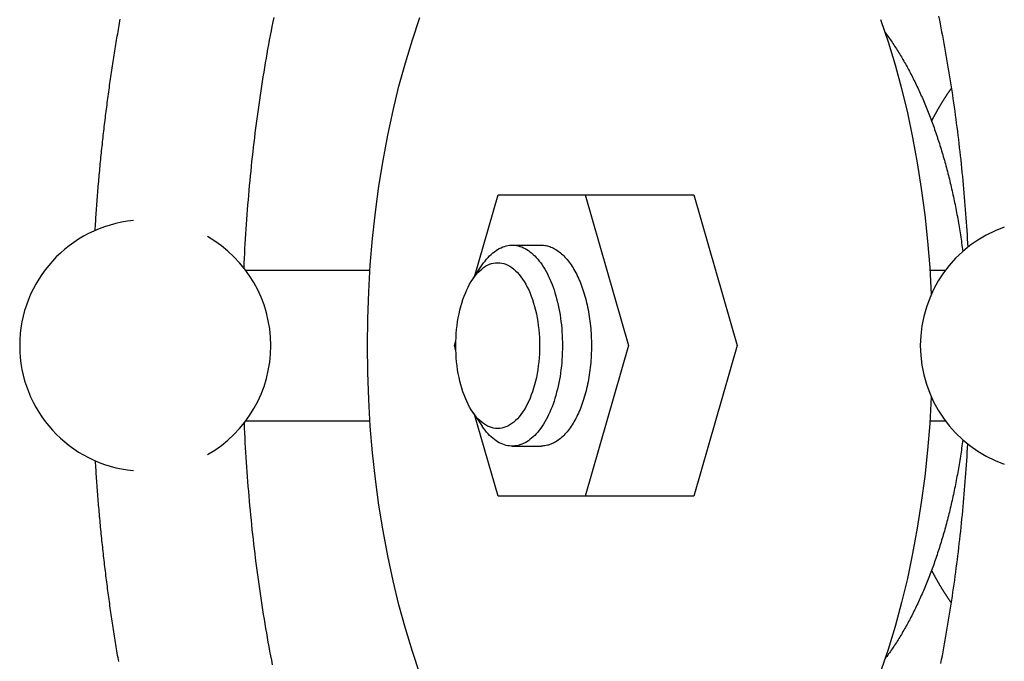
# Model space of a CAD drawing. Extents: x 72 to 1636, y 28 to 1128.
# Drawn here: x 811 to 866, y 635 to 671 of the extents above; entities that cross this region are included whole.
import ezdxf

# ---------------------------------------------------------------- set-up
doc = ezdxf.new("R2010")
doc.units = 0
doc.header["$LTSCALE"] = 16
doc.layers.get('0').update_dxf_attribs({"linetype": 'CONTINUOUS'})

msp = doc.modelspace()

# ---------------------------------------------------------------- linework, layer by layer
for p, q in [((836.555, 656.474), (837.871, 661.035)), ((837.871, 661.035), (848.783, 661.035)), ((842.721, 661.035), (845.146, 652.635)), ((848.783, 661.035), (851.208, 652.635)), ((838.661, 658.235), (840.277, 658.235)), ((836.481, 656.373), (836.991, 657.13)), ((823.802, 656.834), (830.73, 656.834)), ((861.949, 656.835), (862.815, 656.835)), ((861.949, 656.835), (862.815, 656.835)), ((835.446, 652.635), (835.523, 652.901)), ((835.523, 652.369), (835.446, 652.635)), ((845.146, 652.635), (842.721, 644.235)), ((851.208, 652.635), (848.783, 644.235)), ((836.481, 648.896), (836.991, 648.139)), ((823.802, 648.435), (830.73, 648.435)), ((837.871, 644.235), (836.555, 648.795)), ((861.949, 648.435), (862.815, 648.435)), ((861.949, 648.435), (862.815, 648.435)), ((838.661, 647.035), (840.277, 647.035)), ((848.783, 644.235), (837.871, 644.235))]:
    msp.add_line(p, q)
for points in [[(815.408, 659.053, 0), (815.415, 659.177, 0), (815.423, 659.301, 0), (815.431, 659.425, 0), (815.439, 659.549, 0), (815.447, 659.673, 0), (815.455, 659.797, 0), (815.464, 659.921, 0), (815.472, 660.045, 0), (815.481, 660.169, 0), (815.49, 660.293, 0), (815.499, 660.416, 0), (815.508, 660.54, 0), (815.517, 660.664, 0), (815.527, 660.787, 0), (815.536, 660.911, 0), (815.546, 661.035, 0), (815.556, 661.158, 0), (815.566, 661.282, 0), (815.576, 661.405, 0), (815.586, 661.528, 0), (815.597, 661.652, 0), (815.608, 661.775, 0), (815.618, 661.898, 0), (815.629, 662.021, 0), (815.64, 662.145, 0), (815.651, 662.268, 0), (815.663, 662.391, 0), (815.674, 662.514, 0), (815.686, 662.637, 0), (815.698, 662.759, 0), (815.71, 662.882, 0), (815.722, 663.005, 0), (815.734, 663.128, 0), (815.746, 663.25, 0), (815.759, 663.373, 0), (815.771, 663.496, 0), (815.784, 663.618, 0), (815.797, 663.74, 0), (815.81, 663.863, 0), (815.823, 663.985, 0), (815.837, 664.107, 0), (815.85, 664.23, 0), (815.864, 664.352, 0), (815.878, 664.474, 0), (815.891, 664.596, 0), (815.906, 664.718, 0), (815.92, 664.84, 0), (815.934, 664.961, 0), (815.949, 665.083, 0), (815.963, 665.205, 0), (815.978, 665.326, 0), (815.993, 665.448, 0), (816.008, 665.569, 0), (816.023, 665.691, 0), (816.039, 665.812, 0), (816.054, 665.933, 0), (816.07, 666.055, 0), (816.086, 666.176, 0), (816.102, 666.297, 0), (816.118, 666.418, 0), (816.134, 666.539, 0), (816.15, 666.66, 0), (816.167, 666.78, 0), (816.183, 666.901, 0), (816.2, 667.022, 0), (816.217, 667.142, 0), (816.234, 667.263, 0), (816.251, 667.383, 0), (816.269, 667.503, 0), (816.286, 667.624, 0), (816.304, 667.744, 0), (816.322, 667.864, 0), (816.34, 667.984, 0), (816.358, 668.104, 0), (816.376, 668.223, 0), (816.394, 668.343, 0), (816.413, 668.463, 0), (816.432, 668.582, 0), (816.45, 668.702, 0), (816.469, 668.821, 0), (816.488, 668.941, 0), (816.508, 669.06, 0), (816.527, 669.179, 0), (816.547, 669.298, 0), (816.566, 669.417, 0), (816.586, 669.536, 0), (816.606, 669.655, 0), (816.626, 669.773, 0), (816.646, 669.892, 0), (816.667, 670.011, 0), (816.687, 670.129, 0), (816.708, 670.247, 0), (816.729, 670.366, 0), (816.75, 670.484, 0), (816.771, 670.602, 0), (816.792, 670.72, 0), (816.813, 670.838, 0)], [(823.709, 656.956, 0), (823.722, 657.228, 0), (823.735, 657.501, 0), (823.749, 657.773, 0), (823.763, 658.045, 0), (823.779, 658.317, 0), (823.795, 658.588, 0), (823.812, 658.859, 0), (823.829, 659.13, 0), (823.848, 659.401, 0), (823.867, 659.672, 0), (823.887, 659.942, 0), (823.907, 660.212, 0), (823.929, 660.482, 0), (823.951, 660.752, 0), (823.973, 661.021, 0), (823.997, 661.29, 0), (824.021, 661.558, 0), (824.047, 661.826, 0), (824.072, 662.094, 0), (824.099, 662.362, 0), (824.126, 662.629, 0), (824.154, 662.896, 0), (824.183, 663.162, 0), (824.213, 663.428, 0), (824.243, 663.694, 0), (824.274, 663.959, 0), (824.306, 664.223, 0), (824.338, 664.488, 0), (824.371, 664.752, 0), (824.405, 665.015, 0), (824.44, 665.278, 0), (824.475, 665.541, 0), (824.511, 665.803, 0), (824.548, 666.064, 0), (824.586, 666.325, 0), (824.624, 666.586, 0), (824.663, 666.846, 0), (824.703, 667.105, 0), (824.743, 667.364, 0), (824.784, 667.622, 0), (824.826, 667.88, 0), (824.869, 668.137, 0), (824.912, 668.394, 0), (824.956, 668.65, 0), (825.001, 668.906, 0), (825.046, 669.16, 0), (825.092, 669.415, 0), (825.139, 669.668, 0), (825.187, 669.921, 0), (825.235, 670.174, 0), (825.284, 670.425, 0), (825.334, 670.676, 0), (825.384, 670.927, 0)], [(833.518, 634.34, 0), (833.097, 635.583, 0), (832.706, 636.864, 0), (832.345, 638.182, 0), (832.017, 639.532, 0), (831.721, 640.911, 0), (831.458, 642.318, 0), (831.229, 643.748, 0), (831.035, 645.198, 0), (830.875, 646.665, 0), (830.75, 648.145, 0), (830.661, 649.636, 0), (830.607, 651.134, 0), (830.59, 652.635, 0), (830.607, 654.136, 0), (830.661, 655.633, 0), (830.75, 657.124, 0), (830.875, 658.605, 0), (831.035, 660.072, 0), (831.229, 661.522, 0), (831.458, 662.952, 0), (831.721, 664.358, 0), (832.017, 665.738, 0), (832.345, 667.088, 0), (832.706, 668.405, 0), (833.097, 669.687, 0), (833.518, 670.929, 0)], [(862.431, 670.997, 0), (862.475, 670.782, 0), (862.518, 670.567, 0), (862.56, 670.351, 0), (862.602, 670.134, 0), (862.643, 669.917, 0), (862.684, 669.7, 0), (862.725, 669.482, 0), (862.765, 669.263, 0), (862.804, 669.044, 0), (862.843, 668.825, 0), (862.881, 668.605, 0), (862.919, 668.385, 0), (862.956, 668.164, 0), (862.993, 667.943, 0), (863.029, 667.721, 0), (863.065, 667.499, 0), (863.1, 667.277, 0), (863.134, 667.054, 0), (863.168, 666.831, 0), (863.202, 666.608, 0), (863.235, 666.384, 0), (863.268, 666.159, 0), (863.299, 665.935, 0), (863.331, 665.709, 0), (863.362, 665.484, 0), (863.392, 665.258, 0), (863.422, 665.032, 0), (863.451, 664.806, 0), (863.48, 664.579, 0), (863.508, 664.352, 0), (863.536, 664.124, 0), (863.563, 663.896, 0), (863.589, 663.668, 0), (863.615, 663.44, 0), (863.641, 663.211, 0), (863.666, 662.982, 0), (863.69, 662.753, 0), (863.714, 662.523, 0), (863.737, 662.293, 0), (863.76, 662.063, 0), (863.782, 661.833, 0), (863.804, 661.602, 0), (863.825, 661.372, 0), (863.845, 661.14, 0), (863.865, 660.909, 0), (863.885, 660.677, 0), (863.904, 660.446, 0), (863.922, 660.214, 0), (863.94, 659.981, 0), (863.957, 659.749, 0), (863.974, 659.516, 0), (863.99, 659.284, 0), (864.005, 659.051, 0), (864.02, 658.817, 0), (864.035, 658.584, 0), (864.049, 658.351, 0), (864.062, 658.117, 0)], [(859.202, 670.814, 0), (859.62, 669.567, 0), (860.009, 668.283, 0), (860.366, 666.962, 0), (860.691, 665.609, 0), (860.984, 664.227, 0), (861.244, 662.818, 0), (861.47, 661.386, 0), (861.661, 659.934, 0), (861.817, 658.466, 0), (861.939, 656.984, 0), (862.025, 655.492, 0)], [(859.449, 670.094, 0), (859.499, 670.027, 0), (859.548, 669.96, 0), (859.597, 669.892, 0), (859.646, 669.823, 0), (859.695, 669.754, 0), (859.744, 669.685, 0), (859.792, 669.615, 0), (859.841, 669.544, 0), (859.889, 669.473, 0), (859.936, 669.401, 0), (859.984, 669.329, 0), (860.032, 669.256, 0), (860.079, 669.183, 0), (860.126, 669.109, 0), (860.173, 669.034, 0), (860.219, 668.959, 0), (860.266, 668.884, 0), (860.312, 668.808, 0), (860.358, 668.731, 0), (860.403, 668.654, 0), (860.449, 668.577, 0), (860.494, 668.498, 0), (860.539, 668.42, 0), (860.584, 668.341, 0), (860.629, 668.261, 0), (860.673, 668.181, 0), (860.717, 668.1, 0), (860.761, 668.019, 0), (860.805, 667.937, 0), (860.848, 667.855, 0), (860.892, 667.772, 0), (860.935, 667.689, 0), (860.977, 667.606, 0), (861.02, 667.522, 0), (861.062, 667.437, 0), (861.104, 667.352, 0), (861.146, 667.266, 0), (861.188, 667.18, 0), (861.229, 667.094, 0), (861.27, 667.007, 0), (861.311, 666.919, 0), (861.351, 666.831, 0), (861.392, 666.743, 0), (861.432, 666.654, 0), (861.471, 666.565, 0), (861.511, 666.475, 0), (861.55, 666.385, 0), (861.589, 666.294, 0), (861.628, 666.203, 0), (861.667, 666.112, 0), (861.705, 666.02, 0), (861.743, 665.928, 0), (861.781, 665.835, 0), (861.818, 665.741, 0), (861.855, 665.648, 0), (861.892, 665.554, 0), (861.929, 665.459, 0), (861.965, 665.364, 0), (862.001, 665.269, 0), (862.037, 665.173, 0), (862.073, 665.077, 0), (862.108, 664.98, 0), (862.143, 664.884, 0), (862.178, 664.786, 0), (862.212, 664.688, 0), (862.246, 664.59, 0), (862.28, 664.492, 0), (862.314, 664.393, 0), (862.347, 664.294, 0), (862.38, 664.194, 0), (862.413, 664.094, 0), (862.446, 663.993, 0), (862.478, 663.893, 0), (862.51, 663.791, 0), (862.541, 663.69, 0), (862.573, 663.588, 0), (862.604, 663.486, 0), (862.635, 663.383, 0), (862.665, 663.28, 0), (862.695, 663.177, 0), (862.725, 663.073, 0), (862.755, 662.969, 0), (862.784, 662.865, 0), (862.813, 662.761, 0), (862.842, 662.656, 0), (862.87, 662.55, 0), (862.898, 662.445, 0), (862.926, 662.339, 0), (862.953, 662.233, 0), (862.981, 662.126, 0), (863.007, 662.019, 0), (863.034, 661.912, 0), (863.06, 661.805, 0), (863.086, 661.697, 0), (863.112, 661.589, 0), (863.137, 661.48, 0), (863.162, 661.372, 0), (863.187, 661.263, 0), (863.211, 661.154, 0), (863.235, 661.044, 0), (863.259, 660.934, 0), (863.283, 660.824, 0), (863.306, 660.714, 0), (863.329, 660.604, 0), (863.351, 660.493, 0), (863.374, 660.382, 0), (863.395, 660.271, 0), (863.417, 660.159, 0), (863.438, 660.047, 0), (863.459, 659.935, 0), (863.48, 659.823, 0), (863.5, 659.71, 0), (863.52, 659.598, 0), (863.54, 659.485, 0), (863.559, 659.372, 0), (863.578, 659.258, 0), (863.597, 659.145, 0), (863.615, 659.031, 0), (863.633, 658.917, 0), (863.651, 658.802, 0), (863.668, 658.688, 0), (863.686, 658.573, 0), (863.702, 658.459, 0), (863.719, 658.344, 0), (863.735, 658.228, 0), (863.751, 658.113, 0), (863.766, 657.997, 0), (863.781, 657.882, 0)], [(862.046, 665.148, 0), (862.054, 665.164, 0), (862.062, 665.179, 0), (862.07, 665.195, 0), (862.079, 665.21, 0), (862.087, 665.226, 0), (862.095, 665.241, 0), (862.103, 665.257, 0), (862.111, 665.272, 0), (862.119, 665.288, 0), (862.127, 665.303, 0), (862.135, 665.319, 0), (862.143, 665.334, 0), (862.151, 665.35, 0), (862.159, 665.365, 0), (862.168, 665.38, 0), (862.176, 665.396, 0), (862.184, 665.411, 0), (862.192, 665.426, 0), (862.2, 665.441, 0), (862.208, 665.457, 0), (862.217, 665.472, 0), (862.225, 665.487, 0), (862.233, 665.502, 0), (862.241, 665.517, 0), (862.249, 665.532, 0), (862.258, 665.548, 0), (862.266, 665.563, 0), (862.274, 665.578, 0), (862.282, 665.593, 0), (862.291, 665.608, 0), (862.299, 665.623, 0), (862.307, 665.638, 0), (862.316, 665.653, 0), (862.324, 665.668, 0), (862.332, 665.682, 0), (862.341, 665.697, 0), (862.349, 665.712, 0), (862.357, 665.727, 0), (862.366, 665.742, 0), (862.374, 665.757, 0), (862.382, 665.772, 0), (862.391, 665.786, 0), (862.399, 665.801, 0), (862.408, 665.816, 0), (862.416, 665.83, 0), (862.425, 665.845, 0), (862.433, 665.86, 0), (862.441, 665.874, 0), (862.45, 665.889, 0), (862.458, 665.904, 0), (862.467, 665.918, 0), (862.475, 665.933, 0), (862.484, 665.947, 0), (862.492, 665.962, 0), (862.501, 665.976, 0), (862.509, 665.991, 0), (862.518, 666.005, 0), (862.527, 666.02, 0), (862.535, 666.034, 0), (862.544, 666.048, 0), (862.552, 666.063, 0), (862.561, 666.077, 0), (862.569, 666.091, 0), (862.578, 666.106, 0), (862.587, 666.12, 0), (862.595, 666.134, 0), (862.604, 666.148, 0), (862.612, 666.163, 0), (862.621, 666.177, 0), (862.63, 666.191, 0), (862.638, 666.205, 0), (862.647, 666.219, 0), (862.656, 666.233, 0), (862.665, 666.247, 0), (862.673, 666.261, 0), (862.682, 666.275, 0), (862.691, 666.289, 0), (862.699, 666.303, 0), (862.708, 666.317, 0), (862.717, 666.331, 0), (862.726, 666.345, 0), (862.734, 666.359, 0), (862.743, 666.373, 0), (862.752, 666.387, 0), (862.761, 666.4, 0), (862.77, 666.414, 0), (862.778, 666.428, 0), (862.787, 666.442, 0), (862.796, 666.456, 0), (862.805, 666.469, 0), (862.814, 666.483, 0), (862.823, 666.497, 0), (862.831, 666.51, 0), (862.84, 666.524, 0), (862.849, 666.537, 0), (862.858, 666.551, 0), (862.867, 666.565, 0), (862.876, 666.578, 0), (862.885, 666.592, 0), (862.894, 666.605, 0), (862.903, 666.618, 0), (862.912, 666.632, 0), (862.92, 666.645, 0), (862.929, 666.659, 0), (862.938, 666.672, 0), (862.947, 666.685, 0), (862.956, 666.699, 0), (862.965, 666.712, 0), (862.974, 666.725, 0), (862.983, 666.739, 0), (862.992, 666.752, 0), (863.001, 666.765, 0), (863.01, 666.778, 0), (863.019, 666.791, 0), (863.028, 666.804, 0), (863.038, 666.818, 0), (863.047, 666.831, 0), (863.056, 666.844, 0), (863.065, 666.857, 0), (863.074, 666.87, 0), (863.083, 666.883, 0), (863.092, 666.896, 0), (863.101, 666.909, 0), (863.11, 666.922, 0), (863.119, 666.935, 0), (863.129, 666.947, 0), (863.138, 666.96, 0), (863.147, 666.973, 0)], [(836.991, 657.13, 0), (837.07, 657.243, 0), (837.15, 657.35, 0), (837.233, 657.451, 0), (837.317, 657.547, 0), (837.402, 657.637, 0), (837.489, 657.721, 0), (837.578, 657.799, 0), (837.667, 657.871, 0), (837.758, 657.936, 0), (837.85, 657.995, 0), (837.943, 658.048, 0), (838.037, 658.094, 0), (838.132, 658.134, 0), (838.227, 658.167, 0), (838.323, 658.194, 0), (838.419, 658.214, 0), (838.515, 658.227, 0), (838.612, 658.234, 0), (838.709, 658.234, 0), (838.805, 658.227, 0), (838.902, 658.214, 0), (838.998, 658.194, 0), (839.094, 658.167, 0), (839.189, 658.134, 0), (839.284, 658.094, 0), (839.377, 658.048, 0), (839.47, 657.995, 0), (839.562, 657.936, 0), (839.653, 657.871, 0), (839.743, 657.799, 0), (839.832, 657.722, 0), (839.919, 657.638, 0), (840.004, 657.548, 0), (840.088, 657.452, 0), (840.171, 657.351, 0), (840.251, 657.244, 0), (840.33, 657.131, 0), (840.406, 657.013, 0), (840.481, 656.89, 0), (840.553, 656.762, 0), (840.623, 656.629, 0), (840.691, 656.491, 0), (840.756, 656.348, 0), (840.819, 656.202, 0), (840.88, 656.05, 0), (840.937, 655.895, 0), (840.992, 655.736, 0), (841.044, 655.573, 0), (841.094, 655.407, 0), (841.14, 655.237, 0), (841.183, 655.065, 0), (841.224, 654.889, 0), (841.261, 654.711, 0), (841.296, 654.53, 0), (841.327, 654.347, 0), (841.355, 654.162, 0), (841.379, 653.975, 0), (841.401, 653.786, 0), (841.419, 653.597, 0), (841.434, 653.406, 0), (841.446, 653.214, 0), (841.454, 653.021, 0), (841.459, 652.828, 0), (841.461, 652.635, 0), (841.459, 652.441, 0), (841.454, 652.248, 0), (841.446, 652.056, 0), (841.434, 651.864, 0), (841.419, 651.673, 0), (841.401, 651.483, 0), (841.379, 651.294, 0), (841.355, 651.108, 0), (841.327, 650.922, 0), (841.296, 650.739, 0), (841.261, 650.559, 0), (841.224, 650.38, 0), (841.183, 650.205, 0), (841.14, 650.032, 0), (841.094, 649.862, 0), (841.044, 649.696, 0), (840.992, 649.533, 0), (840.937, 649.374, 0), (840.88, 649.219, 0), (840.819, 649.068, 0), (840.756, 648.921, 0), (840.691, 648.779, 0), (840.623, 648.641, 0), (840.553, 648.508, 0), (840.481, 648.379, 0), (840.406, 648.256, 0), (840.33, 648.138, 0), (840.251, 648.026, 0), (840.171, 647.919, 0), (840.088, 647.817, 0), (840.004, 647.722, 0), (839.919, 647.632, 0), (839.832, 647.548, 0), (839.743, 647.47, 0), (839.653, 647.398, 0), (839.562, 647.333, 0), (839.47, 647.274, 0), (839.377, 647.221, 0), (839.284, 647.175, 0), (839.189, 647.135, 0), (839.094, 647.102, 0), (838.998, 647.075, 0), (838.902, 647.055, 0), (838.805, 647.042, 0), (838.709, 647.036, 0), (838.612, 647.036, 0), (838.515, 647.042, 0), (838.419, 647.056, 0), (838.323, 647.076, 0), (838.227, 647.102, 0), (838.132, 647.135, 0), (838.037, 647.175, 0), (837.943, 647.222, 0), (837.85, 647.274, 0), (837.758, 647.333, 0), (837.667, 647.399, 0), (837.578, 647.471, 0), (837.489, 647.548, 0), (837.402, 647.632, 0), (837.317, 647.722, 0), (837.233, 647.818, 0), (837.15, 647.919, 0), (837.07, 648.027, 0), (836.991, 648.139, 0)], [(840.277, 658.235, 0), (840.346, 658.233, 0), (840.415, 658.228, 0), (840.483, 658.22, 0), (840.552, 658.208, 0), (840.62, 658.193, 0), (840.688, 658.174, 0), (840.756, 658.152, 0), (840.824, 658.127, 0), (840.891, 658.099, 0), (840.958, 658.067, 0), (841.024, 658.032, 0), (841.09, 657.994, 0), (841.156, 657.952, 0), (841.221, 657.907, 0), (841.285, 657.859, 0), (841.349, 657.808, 0), (841.412, 657.754, 0), (841.475, 657.697, 0), (841.536, 657.637, 0), (841.597, 657.573, 0), (841.657, 657.507, 0), (841.717, 657.438, 0), (841.775, 657.366, 0), (841.833, 657.291, 0), (841.89, 657.213, 0), (841.945, 657.133, 0), (842, 657.049, 0), (842.054, 656.964, 0), (842.106, 656.875, 0), (842.158, 656.784, 0), (842.208, 656.69, 0), (842.257, 656.595, 0), (842.305, 656.496, 0), (842.352, 656.395, 0), (842.398, 656.292, 0), (842.442, 656.187, 0), (842.485, 656.08, 0), (842.526, 655.971, 0), (842.567, 655.859, 0), (842.605, 655.746, 0), (842.643, 655.631, 0), (842.679, 655.514, 0), (842.714, 655.395, 0), (842.747, 655.275, 0), (842.778, 655.153, 0), (842.809, 655.029, 0), (842.837, 654.904, 0), (842.864, 654.778, 0), (842.89, 654.65, 0), (842.914, 654.521, 0), (842.936, 654.391, 0), (842.957, 654.26, 0), (842.976, 654.128, 0), (842.993, 653.995, 0), (843.009, 653.862, 0), (843.024, 653.727, 0), (843.036, 653.592, 0), (843.047, 653.456, 0), (843.056, 653.32, 0), (843.064, 653.184, 0), (843.07, 653.047, 0), (843.074, 652.909, 0), (843.077, 652.772, 0), (843.077, 652.635, 0), (843.077, 652.497, 0), (843.074, 652.36, 0), (843.07, 652.223, 0), (843.064, 652.086, 0), (843.056, 651.949, 0), (843.047, 651.813, 0), (843.036, 651.677, 0), (843.024, 651.542, 0), (843.009, 651.408, 0), (842.993, 651.274, 0), (842.976, 651.141, 0), (842.957, 651.009, 0), (842.936, 650.878, 0), (842.914, 650.748, 0), (842.89, 650.619, 0), (842.864, 650.492, 0), (842.837, 650.365, 0), (842.809, 650.24, 0), (842.778, 650.117, 0), (842.747, 649.995, 0), (842.714, 649.874, 0), (842.679, 649.756, 0), (842.643, 649.639, 0), (842.605, 649.524, 0), (842.567, 649.41, 0), (842.526, 649.299, 0), (842.485, 649.189, 0), (842.442, 649.082, 0), (842.398, 648.977, 0), (842.352, 648.874, 0), (842.305, 648.773, 0), (842.257, 648.675, 0), (842.208, 648.579, 0), (842.158, 648.485, 0), (842.106, 648.394, 0), (842.054, 648.306, 0), (842, 648.22, 0), (841.945, 648.137, 0), (841.89, 648.056, 0), (841.833, 647.978, 0), (841.775, 647.904, 0), (841.717, 647.831, 0), (841.657, 647.762, 0), (841.597, 647.696, 0), (841.536, 647.633, 0), (841.475, 647.572, 0), (841.412, 647.515, 0), (841.349, 647.461, 0), (841.285, 647.41, 0), (841.221, 647.362, 0), (841.156, 647.317, 0), (841.09, 647.276, 0), (841.024, 647.238, 0), (840.958, 647.203, 0), (840.891, 647.171, 0), (840.824, 647.142, 0), (840.756, 647.117, 0), (840.688, 647.095, 0), (840.62, 647.077, 0), (840.552, 647.062, 0), (840.483, 647.05, 0), (840.415, 647.041, 0), (840.346, 647.036, 0), (840.277, 647.035, 0)], [(837.852, 657.255, 0), (837.967, 657.249, 0), (838.081, 657.232, 0), (838.195, 657.205, 0), (838.308, 657.166, 0), (838.419, 657.116, 0), (838.53, 657.056, 0), (838.639, 656.985, 0), (838.745, 656.903, 0), (838.85, 656.811, 0), (838.952, 656.709, 0), (839.052, 656.597, 0), (839.149, 656.476, 0), (839.242, 656.346, 0), (839.333, 656.206, 0), (839.419, 656.058, 0), (839.502, 655.902, 0), (839.581, 655.737, 0), (839.656, 655.566, 0), (839.727, 655.387, 0), (839.793, 655.201, 0), (839.854, 655.01, 0), (839.91, 654.813, 0), (839.962, 654.61, 0), (840.008, 654.403, 0), (840.049, 654.191, 0), (840.085, 653.976, 0), (840.116, 653.757, 0), (840.141, 653.536, 0), (840.161, 653.313, 0), (840.175, 653.088, 0), (840.183, 652.861, 0), (840.186, 652.635, 0), (840.183, 652.408, 0), (840.175, 652.182, 0), (840.161, 651.957, 0), (840.141, 651.733, 0), (840.116, 651.512, 0), (840.085, 651.294, 0), (840.049, 651.078, 0), (840.008, 650.867, 0), (839.962, 650.659, 0), (839.91, 650.457, 0), (839.854, 650.26, 0), (839.793, 650.068, 0), (839.727, 649.883, 0), (839.656, 649.704, 0), (839.581, 649.532, 0), (839.502, 649.368, 0), (839.419, 649.212, 0), (839.333, 649.063, 0), (839.242, 648.924, 0), (839.149, 648.793, 0), (839.052, 648.672, 0), (838.952, 648.56, 0), (838.85, 648.458, 0), (838.745, 648.366, 0), (838.639, 648.285, 0), (838.53, 648.214, 0), (838.419, 648.153, 0), (838.308, 648.103, 0), (838.195, 648.065, 0), (838.081, 648.037, 0), (837.967, 648.02, 0), (837.852, 648.015, 0), (837.738, 648.02, 0), (837.624, 648.037, 0), (837.51, 648.065, 0), (837.397, 648.103, 0), (837.286, 648.153, 0), (837.175, 648.214, 0), (837.066, 648.285, 0), (836.96, 648.366, 0), (836.855, 648.458, 0), (836.753, 648.56, 0), (836.653, 648.672, 0), (836.556, 648.793, 0), (836.463, 648.924, 0), (836.372, 649.063, 0), (836.286, 649.212, 0), (836.203, 649.368, 0), (836.124, 649.532, 0), (836.049, 649.704, 0), (835.978, 649.883, 0), (835.912, 650.068, 0), (835.851, 650.26, 0), (835.795, 650.457, 0), (835.743, 650.659, 0), (835.697, 650.867, 0), (835.656, 651.078, 0), (835.62, 651.294, 0), (835.589, 651.512, 0), (835.564, 651.733, 0), (835.544, 651.957, 0), (835.53, 652.182, 0), (835.522, 652.408, 0), (835.519, 652.635, 0), (835.522, 652.861, 0), (835.53, 653.088, 0), (835.544, 653.313, 0), (835.564, 653.536, 0), (835.589, 653.757, 0), (835.62, 653.976, 0), (835.656, 654.191, 0), (835.697, 654.403, 0), (835.743, 654.61, 0), (835.795, 654.813, 0), (835.851, 655.01, 0), (835.912, 655.201, 0), (835.978, 655.387, 0), (836.049, 655.566, 0), (836.124, 655.737, 0), (836.203, 655.902, 0), (836.286, 656.058, 0), (836.372, 656.206, 0), (836.463, 656.346, 0), (836.556, 656.476, 0), (836.653, 656.597, 0), (836.753, 656.709, 0), (836.855, 656.811, 0), (836.96, 656.903, 0), (837.066, 656.985, 0), (837.175, 657.056, 0), (837.286, 657.116, 0), (837.397, 657.166, 0), (837.51, 657.205, 0), (837.624, 657.232, 0), (837.738, 657.249, 0), (837.852, 657.255, 0)], [(862.025, 649.777, 0), (861.939, 648.285, 0), (861.817, 646.804, 0), (861.661, 645.335, 0), (861.47, 643.884, 0), (861.244, 642.452, 0), (860.984, 641.043, 0), (860.691, 639.66, 0), (860.366, 638.307, 0), (860.009, 636.987, 0), (859.62, 635.702, 0), (859.202, 634.456, 0)], [(823.709, 648.313, 0), (823.722, 648.041, 0), (823.735, 647.768, 0), (823.749, 647.496, 0), (823.763, 647.224, 0), (823.779, 646.953, 0), (823.795, 646.681, 0), (823.812, 646.41, 0), (823.829, 646.139, 0), (823.848, 645.868, 0), (823.867, 645.597, 0), (823.887, 645.327, 0), (823.907, 645.057, 0), (823.929, 644.787, 0), (823.951, 644.518, 0), (823.973, 644.248, 0), (823.997, 643.98, 0), (824.021, 643.711, 0), (824.047, 643.443, 0), (824.072, 643.175, 0), (824.099, 642.907, 0), (824.126, 642.64, 0), (824.154, 642.374, 0), (824.183, 642.107, 0), (824.213, 641.841, 0), (824.243, 641.576, 0), (824.274, 641.31, 0), (824.306, 641.046, 0), (824.338, 640.781, 0), (824.371, 640.517, 0), (824.405, 640.254, 0), (824.44, 639.991, 0), (824.475, 639.729, 0), (824.511, 639.467, 0), (824.548, 639.205, 0), (824.586, 638.944, 0), (824.624, 638.684, 0), (824.663, 638.424, 0), (824.703, 638.164, 0), (824.743, 637.905, 0), (824.784, 637.647, 0), (824.826, 637.389, 0), (824.869, 637.132, 0), (824.912, 636.875, 0), (824.956, 636.619, 0), (825.001, 636.364, 0), (825.046, 636.109, 0), (825.092, 635.855, 0), (825.139, 635.601, 0), (825.187, 635.348, 0), (825.235, 635.096, 0), (825.284, 634.844, 0)], [(863.781, 647.388, 0), (863.766, 647.272, 0), (863.751, 647.156, 0), (863.735, 647.041, 0), (863.719, 646.926, 0), (863.702, 646.811, 0), (863.686, 646.696, 0), (863.668, 646.581, 0), (863.651, 646.467, 0), (863.633, 646.353, 0), (863.615, 646.239, 0), (863.597, 646.125, 0), (863.578, 646.011, 0), (863.559, 645.898, 0), (863.54, 645.785, 0), (863.52, 645.672, 0), (863.5, 645.559, 0), (863.48, 645.447, 0), (863.459, 645.334, 0), (863.438, 645.222, 0), (863.417, 645.11, 0), (863.395, 644.999, 0), (863.374, 644.888, 0), (863.351, 644.777, 0), (863.329, 644.666, 0), (863.306, 644.555, 0), (863.283, 644.445, 0), (863.259, 644.335, 0), (863.235, 644.225, 0), (863.211, 644.116, 0), (863.187, 644.007, 0), (863.162, 643.898, 0), (863.137, 643.789, 0), (863.112, 643.681, 0), (863.086, 643.573, 0), (863.06, 643.465, 0), (863.034, 643.357, 0), (863.007, 643.25, 0), (862.981, 643.143, 0), (862.953, 643.037, 0), (862.926, 642.931, 0), (862.898, 642.825, 0), (862.87, 642.719, 0), (862.842, 642.614, 0), (862.813, 642.509, 0), (862.784, 642.404, 0), (862.755, 642.3, 0), (862.725, 642.196, 0), (862.695, 642.092, 0), (862.665, 641.989, 0), (862.635, 641.886, 0), (862.604, 641.784, 0), (862.573, 641.681, 0), (862.541, 641.579, 0), (862.51, 641.478, 0), (862.478, 641.377, 0), (862.446, 641.276, 0), (862.413, 641.176, 0), (862.38, 641.076, 0), (862.347, 640.976, 0), (862.314, 640.877, 0), (862.28, 640.778, 0), (862.246, 640.679, 0), (862.212, 640.581, 0), (862.178, 640.483, 0), (862.143, 640.386, 0), (862.108, 640.289, 0), (862.073, 640.192, 0), (862.037, 640.096, 0), (862.001, 640, 0), (861.965, 639.905, 0), (861.929, 639.81, 0), (861.892, 639.716, 0), (861.855, 639.622, 0), (861.818, 639.528, 0), (861.781, 639.435, 0), (861.743, 639.342, 0), (861.705, 639.25, 0), (861.667, 639.158, 0), (861.628, 639.066, 0), (861.589, 638.975, 0), (861.55, 638.884, 0), (861.511, 638.794, 0), (861.471, 638.704, 0), (861.432, 638.615, 0), (861.392, 638.526, 0), (861.351, 638.438, 0), (861.311, 638.35, 0), (861.27, 638.263, 0), (861.229, 638.176, 0), (861.188, 638.089, 0), (861.146, 638.003, 0), (861.104, 637.918, 0), (861.062, 637.832, 0), (861.02, 637.748, 0), (860.977, 637.664, 0), (860.935, 637.58, 0), (860.892, 637.497, 0), (860.848, 637.414, 0), (860.805, 637.332, 0), (860.761, 637.25, 0), (860.717, 637.169, 0), (860.673, 637.089, 0), (860.629, 637.008, 0), (860.584, 636.929, 0), (860.539, 636.85, 0), (860.494, 636.771, 0), (860.449, 636.693, 0), (860.403, 636.615, 0), (860.358, 636.538, 0), (860.312, 636.462, 0), (860.266, 636.386, 0), (860.219, 636.31, 0), (860.173, 636.235, 0), (860.126, 636.161, 0), (860.079, 636.087, 0), (860.032, 636.013, 0), (859.984, 635.941, 0), (859.936, 635.868, 0), (859.889, 635.797, 0), (859.841, 635.725, 0), (859.792, 635.655, 0), (859.744, 635.585, 0), (859.695, 635.515, 0), (859.646, 635.446, 0), (859.597, 635.378, 0), (859.548, 635.31, 0), (859.499, 635.242, 0), (859.449, 635.176, 0)], [(862.56, 634.918, 0), (862.602, 635.135, 0), (862.643, 635.352, 0), (862.684, 635.57, 0), (862.725, 635.788, 0), (862.765, 636.006, 0), (862.804, 636.225, 0), (862.843, 636.444, 0), (862.881, 636.664, 0), (862.919, 636.884, 0), (862.956, 637.105, 0), (862.993, 637.326, 0), (863.029, 637.548, 0), (863.065, 637.77, 0), (863.1, 637.992, 0), (863.134, 638.215, 0), (863.168, 638.438, 0), (863.202, 638.662, 0), (863.235, 638.885, 0), (863.268, 639.11, 0), (863.299, 639.335, 0), (863.331, 639.56, 0), (863.362, 639.785, 0), (863.392, 640.011, 0), (863.422, 640.237, 0), (863.451, 640.463, 0), (863.48, 640.69, 0), (863.508, 640.917, 0), (863.536, 641.145, 0), (863.563, 641.373, 0), (863.589, 641.601, 0), (863.615, 641.829, 0), (863.641, 642.058, 0), (863.666, 642.287, 0), (863.69, 642.516, 0), (863.714, 642.746, 0), (863.737, 642.976, 0), (863.76, 643.206, 0), (863.782, 643.436, 0), (863.804, 643.667, 0), (863.825, 643.897, 0), (863.845, 644.129, 0), (863.865, 644.36, 0), (863.885, 644.592, 0), (863.904, 644.823, 0), (863.922, 645.055, 0), (863.94, 645.288, 0), (863.957, 645.52, 0), (863.974, 645.753, 0), (863.99, 645.985, 0), (864.005, 646.218, 0), (864.02, 646.452, 0), (864.035, 646.685, 0), (864.049, 646.918, 0), (864.062, 647.152, 0)], [(815.408, 646.216, 0), (815.415, 646.092, 0), (815.423, 645.968, 0), (815.431, 645.844, 0), (815.439, 645.72, 0), (815.447, 645.596, 0), (815.455, 645.472, 0), (815.464, 645.348, 0), (815.472, 645.224, 0), (815.481, 645.1, 0), (815.49, 644.976, 0), (815.499, 644.853, 0), (815.508, 644.729, 0), (815.517, 644.605, 0), (815.527, 644.482, 0), (815.536, 644.358, 0), (815.546, 644.234, 0), (815.556, 644.111, 0), (815.566, 643.987, 0), (815.576, 643.864, 0), (815.586, 643.741, 0), (815.597, 643.617, 0), (815.608, 643.494, 0), (815.618, 643.371, 0), (815.629, 643.248, 0), (815.64, 643.124, 0), (815.651, 643.001, 0), (815.663, 642.878, 0), (815.674, 642.755, 0), (815.686, 642.632, 0), (815.698, 642.51, 0), (815.71, 642.387, 0), (815.722, 642.264, 0), (815.734, 642.141, 0), (815.746, 642.019, 0), (815.759, 641.896, 0), (815.771, 641.773, 0), (815.784, 641.651, 0), (815.797, 641.529, 0), (815.81, 641.406, 0), (815.823, 641.284, 0), (815.837, 641.162, 0), (815.85, 641.039, 0), (815.864, 640.917, 0), (815.878, 640.795, 0), (815.891, 640.673, 0), (815.906, 640.551, 0), (815.92, 640.429, 0), (815.934, 640.308, 0), (815.949, 640.186, 0), (815.963, 640.064, 0), (815.978, 639.943, 0), (815.993, 639.821, 0), (816.008, 639.7, 0), (816.023, 639.578, 0), (816.039, 639.457, 0), (816.054, 639.336, 0), (816.07, 639.214, 0), (816.086, 639.093, 0), (816.102, 638.972, 0), (816.118, 638.851, 0), (816.134, 638.73, 0), (816.15, 638.609, 0), (816.167, 638.489, 0), (816.183, 638.368, 0), (816.2, 638.247, 0), (816.217, 638.127, 0), (816.234, 638.006, 0), (816.251, 637.886, 0), (816.269, 637.766, 0), (816.286, 637.645, 0), (816.304, 637.525, 0), (816.322, 637.405, 0), (816.34, 637.285, 0), (816.358, 637.165, 0), (816.376, 637.045, 0), (816.394, 636.926, 0), (816.413, 636.806, 0), (816.432, 636.687, 0), (816.45, 636.567, 0), (816.469, 636.448, 0), (816.488, 636.328, 0), (816.508, 636.209, 0), (816.527, 636.09, 0), (816.547, 635.971, 0), (816.566, 635.852, 0), (816.586, 635.733, 0), (816.606, 635.614, 0), (816.626, 635.496, 0), (816.646, 635.377, 0), (816.667, 635.258, 0), (816.687, 635.14, 0), (816.708, 635.022, 0)], [(863.147, 638.296, 0), (863.138, 638.309, 0), (863.129, 638.322, 0), (863.119, 638.335, 0), (863.11, 638.348, 0), (863.101, 638.361, 0), (863.092, 638.374, 0), (863.083, 638.387, 0), (863.074, 638.4, 0), (863.065, 638.413, 0), (863.056, 638.426, 0), (863.047, 638.439, 0), (863.038, 638.452, 0), (863.029, 638.465, 0), (863.019, 638.478, 0), (863.01, 638.491, 0), (863.001, 638.504, 0), (862.992, 638.518, 0), (862.983, 638.531, 0), (862.974, 638.544, 0), (862.965, 638.557, 0), (862.956, 638.571, 0), (862.947, 638.584, 0), (862.938, 638.597, 0), (862.929, 638.611, 0), (862.92, 638.624, 0), (862.912, 638.637, 0), (862.903, 638.651, 0), (862.894, 638.664, 0), (862.885, 638.678, 0), (862.876, 638.691, 0), (862.867, 638.705, 0), (862.858, 638.718, 0), (862.849, 638.732, 0), (862.84, 638.746, 0), (862.831, 638.759, 0), (862.823, 638.773, 0), (862.814, 638.786, 0), (862.805, 638.8, 0), (862.796, 638.814, 0), (862.787, 638.828, 0), (862.778, 638.841, 0), (862.77, 638.855, 0), (862.761, 638.869, 0), (862.752, 638.883, 0), (862.743, 638.897, 0), (862.734, 638.91, 0), (862.726, 638.924, 0), (862.717, 638.938, 0), (862.708, 638.952, 0), (862.699, 638.966, 0), (862.691, 638.98, 0), (862.682, 638.994, 0), (862.673, 639.008, 0), (862.665, 639.022, 0), (862.656, 639.036, 0), (862.647, 639.05, 0), (862.638, 639.064, 0), (862.63, 639.079, 0), (862.621, 639.093, 0), (862.613, 639.107, 0), (862.604, 639.121, 0), (862.595, 639.135, 0), (862.587, 639.15, 0), (862.578, 639.164, 0), (862.569, 639.178, 0), (862.561, 639.192, 0), (862.552, 639.207, 0), (862.544, 639.221, 0), (862.535, 639.235, 0), (862.527, 639.25, 0), (862.518, 639.264, 0), (862.509, 639.279, 0), (862.501, 639.293, 0), (862.492, 639.308, 0), (862.484, 639.322, 0), (862.475, 639.337, 0), (862.467, 639.351, 0), (862.458, 639.366, 0), (862.45, 639.38, 0), (862.441, 639.395, 0), (862.433, 639.41, 0), (862.425, 639.424, 0), (862.416, 639.439, 0), (862.408, 639.454, 0), (862.399, 639.468, 0), (862.391, 639.483, 0), (862.383, 639.498, 0), (862.374, 639.513, 0), (862.366, 639.527, 0), (862.357, 639.542, 0), (862.349, 639.557, 0), (862.341, 639.572, 0), (862.332, 639.587, 0), (862.324, 639.602, 0), (862.316, 639.617, 0), (862.307, 639.632, 0), (862.299, 639.647, 0), (862.291, 639.662, 0), (862.282, 639.677, 0), (862.274, 639.692, 0), (862.266, 639.707, 0), (862.258, 639.722, 0), (862.249, 639.737, 0), (862.241, 639.752, 0), (862.233, 639.767, 0), (862.225, 639.782, 0), (862.217, 639.798, 0), (862.208, 639.813, 0), (862.2, 639.828, 0), (862.192, 639.843, 0), (862.184, 639.859, 0), (862.176, 639.874, 0), (862.168, 639.889, 0), (862.159, 639.905, 0), (862.151, 639.92, 0), (862.143, 639.935, 0), (862.135, 639.951, 0), (862.127, 639.966, 0), (862.119, 639.981, 0), (862.111, 639.997, 0), (862.103, 640.012, 0), (862.095, 640.028, 0), (862.087, 640.043, 0), (862.079, 640.059, 0), (862.07, 640.075, 0), (862.062, 640.09, 0), (862.054, 640.106, 0), (862.046, 640.121, 0)]]:
    msp.add_polyline3d(points)
for centre, start, end in [((818.202, 652.635), 95.3692, 264.6276), ((868.415, 652.635), 109.3316, 250.6689), ((818.202, 652.635), 299.7499, 60.2466)]:
    msp.add_arc(centre, 7, start, end)

doc.saveas('drawing.dxf')
